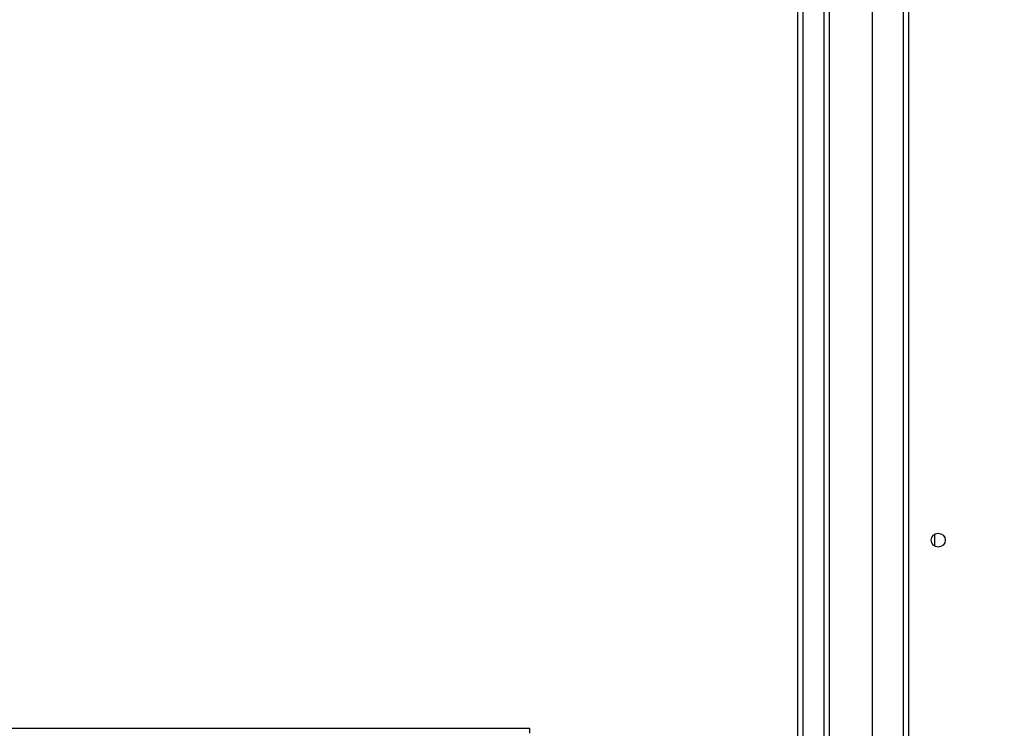
# Model space of a CAD drawing. Units: inches. Extents: x -159 to 1824, y 82 to 2113.
# Drawn here: x 931 to 991, y 729 to 772 of the extents above; entities that cross this region are included whole.
import ezdxf

# ---------------------------------------------------------------- set-up
doc = ezdxf.new("R2010")
doc.units = ezdxf.units.IN
doc.header["$MEASUREMENT"] = 0
doc.layers.add('VP-DIM', color=7, linetype='Continuous')
doc.styles.get("Standard").update_dxf_attribs({"font": 'arial.ttf'})
doc.dimstyles.get("Standard").update_dxf_attribs({"dimtxt": 14, "dimasz": 20, "dimexe": 20, "dimexo": 50, "dimgap": 20, "dimtad": 0, "dimdec": 0, "dimzin": 0, "dimdsep": 46, "dimtxsty": 'Standard', "dimcen": -0.09, "dimadec": 0, "dimazin": 0, "dimtfac": 1, "dimtdec": 4, "dimtofl": 0, "dimtmove": 0, "dimatfit": 3, "dimfxl": 70, "dimfxlon": 1, "dimtolj": 1, "dimtzin": 0, "dimarcsym": 0})

# ---------------------------------------------------------------- blocks, each defined once
blk = doc.blocks.new('*D2')
at = {"layer": 'Defpoints', "color": 0, "transparency": 16777216}
for p in [(873.859, 1944.618), (888.85, 82.284), (1803.53, 82.284)]:
    blk.add_point(p, dxfattribs=at)
at = {"layer": 'VP-DIM', "color": 0, "lineweight": -2, "transparency": 16777216}
for p, q in [((1733.53, 1944.618), (1823.53, 1944.618)), ((1803.53, 1924.618), (1803.53, 1053.597)), ((1803.53, 102.284), (1803.53, 973.305)), ((1733.53, 82.284), (1823.53, 82.284))]:
    blk.add_line(p, q, dxfattribs=at)
at = {"layer": 'VP-DIM', "color": 0, "transparency": 16777216}
for points in [[(1806.863, 1924.618), (1800.197, 1924.618), (1803.53, 1944.618)], [(1800.197, 102.284), (1806.863, 102.284), (1803.53, 82.284)]]:
    blk.add_solid(points, dxfattribs=at)
at = {"layer": 'VP-DIM', "color": 0, "transparency": 16777216, "insert": (1803.53, 1013.451), "char_height": 14, "attachment_point": 5, "rotation": 90}
blk.add_mtext('\\A1;1862', dxfattribs=at)
blk = doc.blocks.new('*D4')
at = {"layer": 'Defpoints', "color": 0, "transparency": 16777216}
for p in [(873.886, 1794.618), (836.772, 282.52), (1579.759, 282.52)]:
    blk.add_point(p, dxfattribs=at)
at = {"layer": 'VP-DIM', "color": 0, "lineweight": -2, "transparency": 16777216}
for p, q in [((1509.759, 1794.618), (1599.759, 1794.618)), ((1579.759, 1774.618), (1579.759, 1088.005)), ((1579.759, 302.52), (1579.759, 1007.713)), ((1509.759, 282.52), (1599.759, 282.52))]:
    blk.add_line(p, q, dxfattribs=at)
at = {"layer": 'VP-DIM', "color": 0, "transparency": 16777216}
for points in [[(1583.093, 1774.618), (1576.426, 1774.618), (1579.759, 1794.618)], [(1576.426, 302.52), (1583.093, 302.52), (1579.759, 282.52)]]:
    blk.add_solid(points, dxfattribs=at)
at = {"layer": 'VP-DIM', "color": 0, "transparency": 16777216, "insert": (1579.759, 1047.859), "char_height": 14, "attachment_point": 5, "rotation": 90}
blk.add_mtext('\\A1;1512', dxfattribs=at)

msp = doc.modelspace()

# ---------------------------------------------------------------- linework, layer by layer
at = {"color": 7, "linetype": 'Continuous', "lineweight": 25}
for p, q in [((978.486, 721.803), (978.486, 799.685)), ((978.786, 799.699), (978.786, 721.816)), ((980.386, 792.61), (980.386, 727.914)), ((982.986, 792.362), (982.986, 728.162)), ((984.886, 728.062), (984.886, 792.462)), ((985.186, 792.362), (985.186, 728.162)), ((986.786, 739.787), (986.786, 740.537)), ((785.516, 728.762), (962.256, 728.762)), ((962.256, 728.762), (962.256, 728.462)), ((962.256, 728.762), (962.271, 728.762))]:
    msp.add_line(p, q, dxfattribs=at)
at = {"color": 8, "linetype": 'Continuous', "lineweight": 25}
msp.add_line((980.086, 727.476), (980.086, 793.048), dxfattribs=at)
at = {"color": 7, "linetype": 'Continuous', "lineweight": 25}
msp.add_circle((986.986, 740.162), 0.425, dxfattribs=at)

# ---------------------------------------------------------------- dimensions: what is measured, and where the dimension line sits
at = {"layer": 'VP-DIM'}
dim = msp.add_linear_dim(base=(1803.53, 82.284), p1=(873.859, 1944.618), p2=(888.85, 82.284), angle=90, dimstyle='Standard', dxfattribs=at)
dim.commit()
dim.dimension.update_dxf_attribs({"geometry": '*D2', "text_midpoint": (1803.53, 1013.451)})
dim = msp.add_linear_dim(base=(1579.759, 282.52), p1=(873.886, 1794.618), p2=(836.772, 282.52), angle=90, dimstyle='Standard', dxfattribs=at)
dim.commit()
dim.dimension.update_dxf_attribs({"geometry": '*D4', "text_midpoint": (1579.759, 1047.859), "dimtype": 160})

doc.saveas('drawing.dxf')
